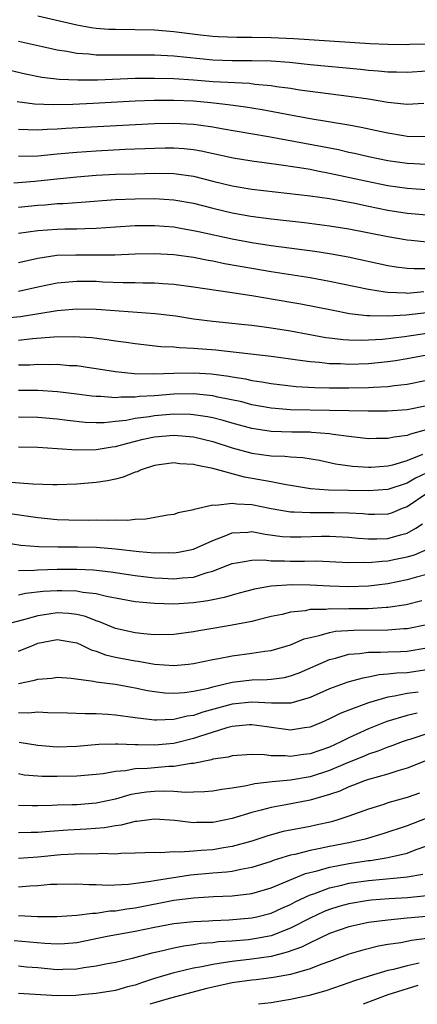
# Model space of a CAD drawing. Units: inches. Extents: x 2577000 to 2580000, y 1530000 to 1533000.
# Drawn here: x 2578095 to 2578136, y 1530000 to 1530101 of the extents above; entities that cross this region are included whole.
import ezdxf

# ---------------------------------------------------------------- set-up
doc = ezdxf.new("R2010")
doc.units = ezdxf.units.IN
doc.header["$MEASUREMENT"] = 0
doc.layers.add('LD25771530_2ft', color=53, linetype='Continuous')

msp = doc.modelspace()

# ---------------------------------------------------------------- linework, layer by layer
at = {"layer": 'LD25771530_2ft'}
for points, elevation in [([(2578137, 1530098.78), (2578135.25, 1530098.75), (2578135, 1530098.73), (2578133, 1530098.74), (2578131.19, 1530098.81), (2578123.32, 1530099.32), (2578121, 1530099.44), (2578119, 1530099.48), (2578117.46, 1530099.46), (2578115.53, 1530099.53), (2578115, 1530099.57), (2578113.72, 1530099.72), (2578111, 1530100.07), (2578109, 1530100.23), (2578105, 1530100.28), (2578104.31, 1530100.31), (2578103, 1530100.41), (2578102.48, 1530100.48), (2578101, 1530100.74), (2578097, 1530101.68)], 7926), ([(2578137, 1530096.01), (2578135, 1530095.86), (2578133.89, 1530095.89), (2578133, 1530095.89), (2578132, 1530096), (2578131, 1530096.07), (2578130.17, 1530096.17), (2578125, 1530096.67), (2578122.89, 1530096.89), (2578121, 1530097.03), (2578119, 1530097.08), (2578117, 1530097.08), (2578115, 1530097.15), (2578111, 1530097.54), (2578109, 1530097.65), (2578106.33, 1530097.67), (2578105, 1530097.64), (2578104.33, 1530097.67), (2578103, 1530097.66), (2578102.25, 1530097.75), (2578101, 1530097.81), (2578099.98, 1530098.02), (2578099, 1530098.16), (2578097.49, 1530098.51), (2578095, 1530099.05)], 7928), ([(2578094.12, 1530096.12), (2578095.74, 1530095.74), (2578097.4, 1530095.4), (2578099.19, 1530095.19), (2578101.11, 1530095.11), (2578103.13, 1530095.13), (2578107, 1530095.28), (2578109, 1530095.3), (2578111, 1530095.24), (2578113, 1530095.11), (2578115.04, 1530094.96), (2578118.76, 1530094.76), (2578119.32, 1530094.68), (2578121, 1530094.53), (2578121.56, 1530094.44), (2578123, 1530094.25), (2578123.9, 1530094.1), (2578125, 1530093.95), (2578129, 1530093.44), (2578131, 1530093.15), (2578133, 1530092.81), (2578134.65, 1530092.65), (2578135, 1530092.6), (2578136.71, 1530092.71)], 7930), ([(2578094.87, 1530092.87), (2578096.64, 1530092.64), (2578098.57, 1530092.57), (2578100.61, 1530092.61), (2578102.7, 1530092.7), (2578107, 1530092.94), (2578108.98, 1530093.02), (2578111, 1530093.03), (2578113, 1530092.94), (2578114.78, 1530092.78), (2578116.59, 1530092.59), (2578118.35, 1530092.35), (2578120.06, 1530092.06), (2578123, 1530091.51), (2578125, 1530091.15), (2578129, 1530090.49), (2578130.26, 1530090.26), (2578132.17, 1530089.83), (2578133, 1530089.66), (2578134.61, 1530089.39), (2578135, 1530089.33), (2578137, 1530089.29)], 7932), ([(2578095, 1530090.03), (2578095.98, 1530090.02), (2578097, 1530089.97), (2578097.96, 1530090.04), (2578099, 1530090.07), (2578099.87, 1530090.13), (2578109, 1530090.63), (2578111, 1530090.67), (2578113, 1530090.56), (2578113.52, 1530090.48), (2578115, 1530090.29), (2578115.88, 1530090.12), (2578120.72, 1530089.28), (2578126.27, 1530088.27), (2578127.94, 1530087.94), (2578129, 1530087.69), (2578129.58, 1530087.58), (2578131, 1530087.24), (2578133, 1530086.82), (2578135, 1530086.53), (2578137, 1530086.45)], 7934), ([(2578095, 1530087.25), (2578097, 1530087.3), (2578099, 1530087.51), (2578101, 1530087.69), (2578103, 1530087.82), (2578105.97, 1530087.97), (2578109, 1530088.1), (2578110.11, 1530088.11), (2578111, 1530088.12), (2578112.04, 1530088.04), (2578113, 1530087.94), (2578113.8, 1530087.8), (2578117.08, 1530087.08), (2578119, 1530086.78), (2578121.56, 1530086.44), (2578123.9, 1530086.1), (2578125, 1530085.91), (2578125.75, 1530085.75), (2578127, 1530085.53), (2578130.71, 1530084.71), (2578133, 1530084.26), (2578135, 1530083.96), (2578135.91, 1530083.91), (2578137, 1530083.82)], 7936), ([(2578094.53, 1530084.53), (2578096.68, 1530084.68), (2578098.94, 1530084.94), (2578101, 1530085.14), (2578103, 1530085.29), (2578105, 1530085.4), (2578107, 1530085.46), (2578109, 1530085.51), (2578111, 1530085.47), (2578113, 1530085.2), (2578115, 1530084.69), (2578117, 1530084.21), (2578119, 1530083.88), (2578125, 1530083.18), (2578127, 1530082.89), (2578129.59, 1530082.41), (2578131, 1530082.11), (2578133, 1530081.72), (2578135, 1530081.39), (2578137, 1530081.21)], 7938), ([(2578095, 1530082), (2578097, 1530082.22), (2578097.74, 1530082.26), (2578099, 1530082.38), (2578099.6, 1530082.4), (2578101.47, 1530082.53), (2578105, 1530082.81), (2578107, 1530082.88), (2578109, 1530082.89), (2578111, 1530082.77), (2578113, 1530082.41), (2578115, 1530081.9), (2578117, 1530081.43), (2578118.9, 1530081.1), (2578121, 1530080.82), (2578124.43, 1530080.43), (2578127, 1530080.1), (2578129, 1530079.79), (2578133, 1530079.01), (2578135, 1530078.64), (2578135.39, 1530078.61), (2578137, 1530078.45)], 7940), ([(2578095, 1530079.35), (2578097, 1530079.63), (2578099, 1530079.76), (2578099.78, 1530079.78), (2578101, 1530079.78), (2578101.83, 1530079.83), (2578103, 1530079.84), (2578105, 1530080), (2578107, 1530080.12), (2578109, 1530080.13), (2578111, 1530079.98), (2578111.83, 1530079.83), (2578113, 1530079.63), (2578113.51, 1530079.51), (2578117, 1530078.75), (2578119, 1530078.38), (2578121, 1530078.08), (2578125.49, 1530077.49), (2578127, 1530077.26), (2578128.92, 1530076.92), (2578133, 1530076.03), (2578133.87, 1530075.87), (2578135, 1530075.73), (2578135.69, 1530075.69), (2578137, 1530075.71)], 7942), ([(2578136.69, 1530073.31), (2578135, 1530073.14), (2578134.84, 1530073.16), (2578133, 1530073.23), (2578132.72, 1530073.28), (2578131, 1530073.53), (2578127, 1530074.38), (2578125, 1530074.74), (2578121, 1530075.35), (2578119, 1530075.69), (2578116.2, 1530076.2), (2578115, 1530076.45), (2578114.52, 1530076.52), (2578113, 1530076.83), (2578111, 1530077.12), (2578109, 1530077.22), (2578107, 1530077.18), (2578104.92, 1530077.08), (2578103, 1530077.06), (2578100.92, 1530077.08), (2578098.97, 1530077.03), (2578097, 1530076.73), (2578095, 1530076.28)], 7944), ([(2578137, 1530071.15), (2578134.89, 1530070.89), (2578133, 1530070.79), (2578131.16, 1530070.84), (2578130.84, 1530070.84), (2578129.05, 1530071.05), (2578127.37, 1530071.37), (2578124.04, 1530072.04), (2578121, 1530072.56), (2578120.61, 1530072.61), (2578119, 1530072.88), (2578116.76, 1530073.24), (2578113, 1530073.79), (2578111, 1530074.07), (2578109.87, 1530074.13), (2578109, 1530074.21), (2578107.79, 1530074.21), (2578107, 1530074.24), (2578105.76, 1530074.24), (2578103.69, 1530074.31), (2578103, 1530074.35), (2578101.63, 1530074.37), (2578101, 1530074.38), (2578099, 1530074.21), (2578097, 1530073.79), (2578095, 1530073.33)], 7946), ([(2578093, 1530070.56), (2578095.22, 1530070.78), (2578099, 1530071.4), (2578101, 1530071.56), (2578103, 1530071.53), (2578103.5, 1530071.5), (2578109.08, 1530071.08), (2578111.18, 1530070.82), (2578113, 1530070.54), (2578115, 1530070.29), (2578117.96, 1530069.96), (2578119, 1530069.86), (2578120.29, 1530069.71), (2578121, 1530069.61), (2578123, 1530069.3), (2578126.62, 1530068.62), (2578127, 1530068.58), (2578128.4, 1530068.4), (2578129, 1530068.37), (2578130.33, 1530068.33), (2578131, 1530068.36), (2578132.45, 1530068.45), (2578134.71, 1530068.71), (2578137, 1530069.05)], 7948), ([(2578137, 1530066.8), (2578135, 1530066.42), (2578133.78, 1530066.22), (2578133, 1530066.11), (2578132, 1530066), (2578131, 1530065.91), (2578129, 1530065.84), (2578128.12, 1530065.88), (2578127, 1530065.9), (2578125.98, 1530066.02), (2578125, 1530066.09), (2578123.71, 1530066.29), (2578123, 1530066.38), (2578121, 1530066.65), (2578115.3, 1530067.3), (2578113, 1530067.49), (2578111.54, 1530067.54), (2578111, 1530067.6), (2578109.66, 1530067.66), (2578107, 1530067.94), (2578106.09, 1530068.09), (2578105, 1530068.23), (2578104.34, 1530068.34), (2578102.57, 1530068.57), (2578100.67, 1530068.67), (2578098.63, 1530068.63), (2578096.46, 1530068.46), (2578095, 1530068.3)], 7950), ([(2578095, 1530065.78), (2578096.19, 1530065.81), (2578097, 1530065.86), (2578098.17, 1530065.84), (2578099, 1530065.85), (2578100.26, 1530065.74), (2578101, 1530065.71), (2578102.53, 1530065.47), (2578103, 1530065.41), (2578105, 1530065.09), (2578106.9, 1530064.9), (2578108.86, 1530064.86), (2578111, 1530064.94), (2578113, 1530064.98), (2578114.87, 1530064.87), (2578116.63, 1530064.63), (2578117, 1530064.56), (2578118.35, 1530064.35), (2578119, 1530064.19), (2578120.05, 1530064.05), (2578121, 1530063.87), (2578123.57, 1530063.57), (2578125.45, 1530063.45), (2578127, 1530063.42), (2578129, 1530063.42), (2578131, 1530063.47), (2578131.51, 1530063.51), (2578133, 1530063.58), (2578133.68, 1530063.68), (2578135, 1530063.82), (2578137, 1530064.21)], 7952), ([(2578137, 1530061.57), (2578135, 1530061.18), (2578132.98, 1530061.02), (2578130.99, 1530061.01), (2578127, 1530061.11), (2578123, 1530061.17), (2578121, 1530061.33), (2578119, 1530061.69), (2578117.97, 1530061.97), (2578115.52, 1530062.48), (2578115, 1530062.61), (2578113, 1530062.8), (2578111, 1530062.76), (2578109, 1530062.61), (2578107.47, 1530062.53), (2578107, 1530062.47), (2578105.53, 1530062.47), (2578105, 1530062.41), (2578103.48, 1530062.52), (2578103, 1530062.52), (2578102.56, 1530062.56), (2578101, 1530062.78), (2578099.03, 1530063.03), (2578097, 1530063.15), (2578095, 1530063.15)], 7954), ([(2578137.17, 1530059.17), (2578135.33, 1530058.67), (2578135, 1530058.52), (2578133.65, 1530058.35), (2578133, 1530058.2), (2578131.8, 1530058.2), (2578131, 1530058.18), (2578129, 1530058.42), (2578127.36, 1530058.64), (2578127, 1530058.71), (2578125.16, 1530058.84), (2578125, 1530058.86), (2578123.14, 1530058.86), (2578121, 1530058.92), (2578119, 1530059.23), (2578117, 1530059.78), (2578116.06, 1530060.06), (2578115, 1530060.33), (2578114.45, 1530060.45), (2578113, 1530060.66), (2578112.69, 1530060.69), (2578111, 1530060.71), (2578109, 1530060.55), (2578108.45, 1530060.45), (2578107, 1530060.26), (2578106.07, 1530060.07), (2578105, 1530059.95), (2578103.83, 1530059.83), (2578103, 1530059.82), (2578101.87, 1530059.87), (2578100.06, 1530060.06), (2578099, 1530060.2), (2578097, 1530060.38), (2578095, 1530060.42)], 7956), ([(2578095, 1530057.37), (2578097, 1530057.31), (2578099, 1530057.17), (2578101, 1530057.05), (2578103, 1530057.08), (2578104.65, 1530057.35), (2578105, 1530057.38), (2578106.25, 1530057.75), (2578107.85, 1530058.15), (2578109, 1530058.4), (2578111, 1530058.56), (2578113, 1530058.37), (2578115, 1530057.89), (2578117, 1530057.26), (2578119, 1530056.72), (2578121, 1530056.44), (2578122.4, 1530056.4), (2578123, 1530056.33), (2578124.27, 1530056.27), (2578125.97, 1530055.97), (2578127.62, 1530055.62), (2578129.36, 1530055.36), (2578131, 1530055.27), (2578131.28, 1530055.28), (2578133, 1530055.4), (2578133.51, 1530055.51), (2578135, 1530055.94), (2578136.61, 1530056.61)], 7958), ([(2578137, 1530054.68), (2578135.86, 1530054.14), (2578135, 1530053.61), (2578133, 1530052.96), (2578131, 1530052.82), (2578126.89, 1530052.89), (2578125.05, 1530053.05), (2578123, 1530053.39), (2578122.55, 1530053.45), (2578121, 1530053.75), (2578118.24, 1530054.24), (2578115, 1530055.12), (2578113.42, 1530055.42), (2578113, 1530055.55), (2578111.61, 1530055.61), (2578111, 1530055.71), (2578109.48, 1530055.49), (2578109, 1530055.43), (2578107.63, 1530055), (2578107.2, 1530054.8), (2578107, 1530054.74), (2578105.78, 1530054.22), (2578105, 1530054.04), (2578104.15, 1530053.85), (2578103, 1530053.69), (2578101, 1530053.51), (2578099, 1530053.45), (2578098.54, 1530053.46), (2578096.48, 1530053.52), (2578093.73, 1530053.73)], 7960), ([(2578137, 1530052.54), (2578135, 1530051.2), (2578134.46, 1530051), (2578133.43, 1530050.57), (2578133, 1530050.44), (2578131.61, 1530050.39), (2578131, 1530050.38), (2578130.45, 1530050.45), (2578129, 1530050.53), (2578127.45, 1530050.55), (2578127, 1530050.57), (2578125, 1530050.55), (2578123.36, 1530050.64), (2578123, 1530050.63), (2578121, 1530050.98), (2578119, 1530051.38), (2578117.45, 1530051.45), (2578117, 1530051.54), (2578115.31, 1530051.31), (2578115, 1530051.36), (2578113.08, 1530050.92), (2578113, 1530050.88), (2578111.45, 1530050.55), (2578111, 1530050.41), (2578110.32, 1530050.32), (2578108.1, 1530049.9), (2578107, 1530049.87), (2578106.22, 1530049.78), (2578105, 1530049.82), (2578104.22, 1530049.78), (2578103, 1530049.82), (2578102.21, 1530049.79), (2578100.18, 1530049.82), (2578099, 1530049.86), (2578097, 1530050.04), (2578093.42, 1530050.58)], 7962), ([(2578093.53, 1530047.53), (2578095.25, 1530047.25), (2578097.09, 1530047.09), (2578099.06, 1530047.06), (2578101.08, 1530047.08), (2578103.03, 1530047.03), (2578105, 1530046.87), (2578107.42, 1530046.58), (2578109, 1530046.46), (2578110.48, 1530046.48), (2578111, 1530046.46), (2578111.47, 1530046.53), (2578113, 1530046.84), (2578113.39, 1530047), (2578115, 1530047.73), (2578116.15, 1530048.15), (2578117, 1530048.5), (2578118.59, 1530048.59), (2578119, 1530048.64), (2578120.37, 1530048.37), (2578122.14, 1530048.14), (2578123, 1530048.08), (2578124.1, 1530048.1), (2578126.17, 1530048.17), (2578127, 1530048.18), (2578129, 1530048.06), (2578129.95, 1530047.95), (2578131, 1530047.88), (2578131.88, 1530047.88), (2578133, 1530047.93), (2578134.31, 1530048.31), (2578135, 1530048.48), (2578135.87, 1530049), (2578136.56, 1530049.44)], 7964), ([(2578095, 1530044.63), (2578096.65, 1530044.65), (2578097, 1530044.69), (2578099, 1530044.76), (2578101, 1530044.78), (2578102.71, 1530044.71), (2578104.5, 1530044.5), (2578107, 1530044.11), (2578109, 1530043.87), (2578109.83, 1530043.83), (2578111, 1530043.76), (2578111.87, 1530043.87), (2578113, 1530043.96), (2578114.43, 1530044.43), (2578115, 1530044.57), (2578116.11, 1530045), (2578117, 1530045.37), (2578117.42, 1530045.42), (2578119, 1530045.71), (2578120.27, 1530045.73), (2578121, 1530045.64), (2578122.37, 1530045.63), (2578123, 1530045.59), (2578124.41, 1530045.59), (2578125.62, 1530045.62), (2578127, 1530045.57), (2578129, 1530045.46), (2578130.52, 1530045.48), (2578131, 1530045.45), (2578132.4, 1530045.6), (2578133, 1530045.62), (2578133.8, 1530045.8), (2578135, 1530046.03), (2578135.75, 1530046.25), (2578137.13, 1530046.87)], 7966), ([(2578137, 1530044.23), (2578135.94, 1530043.94), (2578135, 1530043.66), (2578133, 1530043.26), (2578131, 1530043.01), (2578129, 1530042.95), (2578127.03, 1530043.03), (2578125, 1530043.13), (2578123.16, 1530043.16), (2578121, 1530043.03), (2578119.28, 1530042.72), (2578117.71, 1530042.29), (2578117, 1530042.11), (2578116.15, 1530041.85), (2578115, 1530041.63), (2578114.49, 1530041.51), (2578113, 1530041.29), (2578111, 1530041.16), (2578109, 1530041.23), (2578107, 1530041.42), (2578104.05, 1530041.95), (2578103, 1530042.22), (2578101.62, 1530042.38), (2578101, 1530042.51), (2578099.47, 1530042.53), (2578099, 1530042.55), (2578097.54, 1530042.46), (2578095.74, 1530042.26), (2578095, 1530042.09)], 7968), ([(2578136.5, 1530041.5), (2578134.89, 1530041.11), (2578133, 1530040.81), (2578132.81, 1530040.81), (2578131, 1530040.69), (2578129, 1530040.69), (2578128.66, 1530040.66), (2578127, 1530040.68), (2578126.63, 1530040.63), (2578125, 1530040.61), (2578124.49, 1530040.49), (2578123, 1530040.36), (2578122.12, 1530040.12), (2578121, 1530039.89), (2578119.52, 1530039.52), (2578119, 1530039.37), (2578117, 1530039.01), (2578115, 1530038.68), (2578113.57, 1530038.43), (2578113, 1530038.31), (2578111, 1530038.05), (2578109, 1530038.03), (2578107.89, 1530038.11), (2578107, 1530038.21), (2578105, 1530038.65), (2578103.35, 1530039.35), (2578103, 1530039.45), (2578101.9, 1530039.9), (2578101, 1530040.11), (2578100.2, 1530040.2), (2578099, 1530040.27), (2578098.13, 1530040.13), (2578097, 1530039.98), (2578095.54, 1530039.54), (2578093, 1530038.92)], 7970), ([(2578095, 1530036.33), (2578096.61, 1530037), (2578097, 1530037.15), (2578099, 1530037.53), (2578101, 1530037.2), (2578101.47, 1530037), (2578102.48, 1530036.48), (2578103, 1530036.34), (2578103.96, 1530035.96), (2578105, 1530035.73), (2578107, 1530035.34), (2578107.31, 1530035.31), (2578109, 1530035), (2578111, 1530034.86), (2578112.49, 1530035), (2578113, 1530035.05), (2578115, 1530035.48), (2578115.58, 1530035.58), (2578117, 1530035.87), (2578119, 1530036.13), (2578120.34, 1530036.34), (2578121, 1530036.4), (2578123, 1530036.98), (2578124.4, 1530037.6), (2578125, 1530037.75), (2578125.93, 1530037.93), (2578127, 1530038.26), (2578127.62, 1530038.38), (2578129.49, 1530038.51), (2578133, 1530038.53), (2578134.65, 1530038.65), (2578135, 1530038.65), (2578137, 1530039.07)], 7972), ([(2578095, 1530032.99), (2578096.66, 1530033.34), (2578097, 1530033.46), (2578098.43, 1530033.57), (2578099, 1530033.66), (2578100.43, 1530033.57), (2578102.74, 1530033.26), (2578103, 1530033.19), (2578105, 1530032.93), (2578106.63, 1530032.63), (2578107, 1530032.57), (2578108.29, 1530032.29), (2578109, 1530032.17), (2578110.05, 1530032.05), (2578111, 1530032), (2578112.08, 1530032.08), (2578113, 1530032.21), (2578114.54, 1530032.54), (2578115, 1530032.67), (2578117, 1530033.13), (2578119, 1530033.39), (2578120.58, 1530033.42), (2578121, 1530033.46), (2578122.37, 1530033.63), (2578123, 1530033.78), (2578123.88, 1530034.12), (2578127, 1530035.48), (2578127.62, 1530035.62), (2578129, 1530036.01), (2578130.1, 1530036.1), (2578131, 1530036.24), (2578132.23, 1530036.23), (2578133, 1530036.28), (2578134.3, 1530036.3), (2578135, 1530036.33), (2578137, 1530036.68)], 7974), ([(2578137, 1530034.41), (2578135, 1530034.12), (2578133.92, 1530034.08), (2578133, 1530033.95), (2578132.11, 1530033.89), (2578131, 1530033.66), (2578130.44, 1530033.56), (2578128.87, 1530033.13), (2578127, 1530032.46), (2578125, 1530031.56), (2578123.02, 1530030.98), (2578121.02, 1530030.98), (2578119, 1530031.09), (2578117, 1530030.87), (2578113.96, 1530030.04), (2578113, 1530029.71), (2578112.37, 1530029.63), (2578111, 1530029.3), (2578109.22, 1530029.22), (2578109, 1530029.23), (2578108.72, 1530029.28), (2578107, 1530029.46), (2578105, 1530029.74), (2578104.19, 1530029.81), (2578103, 1530029.88), (2578101.87, 1530029.87), (2578100.05, 1530029.95), (2578098.02, 1530029.98), (2578097, 1530030.05), (2578096.05, 1530029.95), (2578095, 1530029.99)], 7976), ([(2578136.12, 1530032.12), (2578135, 1530031.97), (2578133.69, 1530031.69), (2578133, 1530031.6), (2578131, 1530031.02), (2578129, 1530030.28), (2578128.08, 1530029.92), (2578127, 1530029.36), (2578126.19, 1530029), (2578125, 1530028.5), (2578124.43, 1530028.43), (2578123, 1530028.21), (2578120.54, 1530028.54), (2578119, 1530028.77), (2578118.76, 1530028.76), (2578117, 1530028.57), (2578116.43, 1530028.43), (2578113.52, 1530027.52), (2578113, 1530027.35), (2578111.13, 1530026.87), (2578111, 1530026.85), (2578109, 1530026.65), (2578107.31, 1530026.69), (2578107, 1530026.68), (2578105.24, 1530026.76), (2578105, 1530026.75), (2578103.28, 1530026.72), (2578101, 1530026.53), (2578099, 1530026.47), (2578097, 1530026.62), (2578095.08, 1530026.92)], 7978), ([(2578136.03, 1530029.97), (2578135, 1530029.72), (2578132.9, 1530029.1), (2578131, 1530028.34), (2578129, 1530027.43), (2578128.15, 1530027), (2578127, 1530026.47), (2578125, 1530025.76), (2578124.31, 1530025.69), (2578123, 1530025.49), (2578122.44, 1530025.56), (2578121, 1530025.58), (2578120.32, 1530025.68), (2578119, 1530025.71), (2578117, 1530025.58), (2578116.56, 1530025.44), (2578115, 1530025.21), (2578114.85, 1530025.15), (2578113, 1530024.78), (2578112.77, 1530024.77), (2578111, 1530024.47), (2578110.46, 1530024.46), (2578108.27, 1530024.27), (2578107, 1530024.21), (2578106.03, 1530024.03), (2578105, 1530023.96), (2578103.72, 1530023.72), (2578103, 1530023.64), (2578101, 1530023.47), (2578099, 1530023.43), (2578097.44, 1530023.44), (2578097, 1530023.46), (2578095.59, 1530023.59), (2578095, 1530023.7)], 7980), ([(2578137, 1530027.82), (2578135.26, 1530027.26), (2578135, 1530027.19), (2578134.47, 1530027), (2578133.42, 1530026.58), (2578133, 1530026.45), (2578131.97, 1530026.03), (2578131, 1530025.73), (2578130.49, 1530025.51), (2578128.84, 1530024.84), (2578127, 1530024.05), (2578125, 1530023.42), (2578123, 1530023.07), (2578121.11, 1530022.89), (2578119.32, 1530022.68), (2578118.47, 1530022.47), (2578117, 1530022.23), (2578115.91, 1530022.09), (2578115, 1530021.93), (2578114.15, 1530021.85), (2578113, 1530021.83), (2578112.2, 1530021.8), (2578111, 1530021.9), (2578109.93, 1530021.93), (2578109, 1530021.91), (2578108.18, 1530021.82), (2578107, 1530021.65), (2578106.46, 1530021.54), (2578105, 1530021.12), (2578103, 1530020.69), (2578101, 1530020.54), (2578100.52, 1530020.52), (2578099, 1530020.5), (2578098.46, 1530020.46), (2578097, 1530020.41), (2578096.41, 1530020.41), (2578095, 1530020.44)], 7982), ([(2578138.36, 1530025.64), (2578135, 1530024.28), (2578134.01, 1530024.01), (2578133, 1530023.68), (2578131, 1530023.14), (2578130.6, 1530023), (2578129.46, 1530022.54), (2578129, 1530022.38), (2578128.06, 1530021.94), (2578127, 1530021.58), (2578125, 1530021.01), (2578122.51, 1530020.51), (2578121, 1530020.26), (2578119.97, 1530019.97), (2578119, 1530019.74), (2578117, 1530019.1), (2578115, 1530018.7), (2578113.31, 1530018.69), (2578113, 1530018.68), (2578111.08, 1530018.92), (2578109, 1530019.06), (2578107.19, 1530018.81), (2578107, 1530018.8), (2578105.58, 1530018.42), (2578105, 1530018.37), (2578103.85, 1530018.15), (2578101.99, 1530018.01), (2578100.08, 1530017.92), (2578098.21, 1530017.79), (2578097, 1530017.67), (2578096.33, 1530017.67), (2578095, 1530017.63)], 7984), ([(2578136.26, 1530021.74), (2578135, 1530021.27), (2578133, 1530020.72), (2578132.57, 1530020.57), (2578131, 1530020.09), (2578129, 1530019.34), (2578127.97, 1530019), (2578127.22, 1530018.78), (2578125.58, 1530018.42), (2578125, 1530018.3), (2578123.9, 1530018.1), (2578122.23, 1530017.77), (2578120.66, 1530017.34), (2578119, 1530016.79), (2578117, 1530016.23), (2578116.1, 1530016.1), (2578115, 1530015.91), (2578113.81, 1530015.81), (2578113, 1530015.77), (2578111.65, 1530015.65), (2578111, 1530015.69), (2578109.6, 1530015.6), (2578109, 1530015.63), (2578107, 1530015.54), (2578105.52, 1530015.52), (2578105, 1530015.46), (2578103.5, 1530015.5), (2578103, 1530015.46), (2578101.49, 1530015.49), (2578099.38, 1530015.38), (2578097, 1530015.15), (2578095, 1530015)], 7986), ([(2578137, 1530019.15), (2578135, 1530018.36), (2578132.47, 1530017.53), (2578130.68, 1530017), (2578129, 1530016.63), (2578127, 1530016.24), (2578126.03, 1530016.03), (2578125, 1530015.84), (2578123.43, 1530015.43), (2578123, 1530015.34), (2578121.21, 1530014.79), (2578121, 1530014.7), (2578119, 1530014.07), (2578117.87, 1530013.87), (2578117, 1530013.67), (2578116.41, 1530013.59), (2578115, 1530013.49), (2578112.71, 1530013.29), (2578109, 1530012.69), (2578108.62, 1530012.62), (2578106.33, 1530012.33), (2578104.24, 1530012.24), (2578103, 1530012.29), (2578102.28, 1530012.28), (2578101, 1530012.36), (2578099, 1530012.34), (2578098.31, 1530012.31), (2578097, 1530012.19), (2578096.16, 1530012.16), (2578095, 1530012.06)], 7988), ([(2578095, 1530009.12), (2578096.95, 1530009.05), (2578098.97, 1530009.03), (2578101, 1530009.16), (2578102.61, 1530009.39), (2578103, 1530009.39), (2578104.4, 1530009.6), (2578105, 1530009.63), (2578106.17, 1530009.83), (2578107, 1530009.92), (2578111, 1530010.7), (2578113, 1530010.97), (2578115.08, 1530011.08), (2578117, 1530011.15), (2578119, 1530011.41), (2578121, 1530012), (2578124.54, 1530013.46), (2578125.74, 1530013.74), (2578127, 1530014.1), (2578127.74, 1530014.26), (2578129, 1530014.48), (2578131, 1530014.8), (2578131.19, 1530014.81), (2578132.41, 1530015), (2578133, 1530015.1), (2578135, 1530015.56), (2578135.92, 1530015.92), (2578137, 1530016.3)], 7990), ([(2578094.56, 1530006.56), (2578097.71, 1530006.29), (2578099, 1530006.22), (2578099.74, 1530006.26), (2578101, 1530006.36), (2578104.13, 1530007), (2578107, 1530007.52), (2578109, 1530007.93), (2578111, 1530008.31), (2578113, 1530008.53), (2578114.6, 1530008.6), (2578115, 1530008.63), (2578116.68, 1530008.68), (2578119, 1530008.88), (2578119.53, 1530009), (2578121, 1530009.38), (2578122.11, 1530009.89), (2578123, 1530010.27), (2578123.47, 1530010.53), (2578125, 1530011.26), (2578125.38, 1530011.38), (2578127, 1530011.99), (2578128.27, 1530012.27), (2578129, 1530012.45), (2578131, 1530012.75), (2578133.96, 1530013), (2578135, 1530013.1), (2578136.6, 1530013.4)], 7992), ([(2578137, 1530011.17), (2578135.03, 1530010.97), (2578133.14, 1530010.86), (2578131.29, 1530010.71), (2578131, 1530010.68), (2578129, 1530010.34), (2578127.95, 1530010.05), (2578127, 1530009.76), (2578126.46, 1530009.54), (2578125, 1530008.86), (2578123, 1530007.82), (2578121, 1530007.05), (2578119.28, 1530006.72), (2578118.65, 1530006.65), (2578117, 1530006.51), (2578115.58, 1530006.42), (2578115, 1530006.34), (2578113.76, 1530006.24), (2578113, 1530006.11), (2578112.01, 1530005.99), (2578111, 1530005.78), (2578109.4, 1530005.4), (2578108.73, 1530005.27), (2578106.7, 1530004.7), (2578105, 1530004.3), (2578104.15, 1530004.15), (2578103, 1530003.91), (2578101.74, 1530003.74), (2578101, 1530003.6), (2578099.58, 1530003.58), (2578099, 1530003.55), (2578097, 1530003.75), (2578095.83, 1530003.83), (2578095, 1530003.91)], 7994), ([(2578136.98, 1530009.02), (2578135, 1530008.86), (2578133, 1530008.66), (2578131, 1530008.4), (2578129, 1530007.97), (2578127, 1530007.29), (2578125, 1530006.34), (2578124.13, 1530005.87), (2578122.65, 1530005.35), (2578121, 1530004.93), (2578119, 1530004.64), (2578117, 1530004.42), (2578116.29, 1530004.29), (2578115, 1530004.11), (2578113.86, 1530003.85), (2578113, 1530003.71), (2578111.29, 1530003.29), (2578111, 1530003.23), (2578109, 1530002.64), (2578107.75, 1530002.25), (2578107, 1530001.98), (2578106.21, 1530001.79), (2578105, 1530001.43), (2578103, 1530001.11), (2578101.84, 1530001), (2578100.92, 1530000.92), (2578099, 1530000.87), (2578095, 1530001.12)], 7996), ([(2578137, 1530006.77), (2578135.43, 1530006.57), (2578134.34, 1530006.34), (2578133, 1530006.14), (2578132.03, 1530005.97), (2578130.42, 1530005.58), (2578129, 1530005.16), (2578127, 1530004.41), (2578126.09, 1530004.09), (2578125, 1530003.64), (2578123, 1530003.08), (2578121.24, 1530002.76), (2578119.47, 1530002.53), (2578119, 1530002.48), (2578117, 1530002.2), (2578115, 1530001.77), (2578114.38, 1530001.62), (2578110.63, 1530000.63), (2578109, 1530000.16), (2578108.51, 1530000)], 7998), ([(2578136.22, 1530004.22), (2578135, 1530003.96), (2578133.59, 1530003.59), (2578133, 1530003.47), (2578131.09, 1530002.91), (2578129.58, 1530002.42), (2578129, 1530002.2), (2578126.61, 1530001.39), (2578124.92, 1530000.92), (2578123, 1530000.49), (2578122.38, 1530000.38), (2578121, 1530000.16), (2578119.69, 1530000)], 8000), ([(2578136.07, 1530001.93), (2578135, 1530001.59), (2578134.53, 1530001.47), (2578133, 1530000.96), (2578130.46, 1530000)], 8002)]:
    msp.add_lwpolyline(points, dxfattribs=dict(at, elevation=elevation))

doc.saveas('drawing.dxf')
